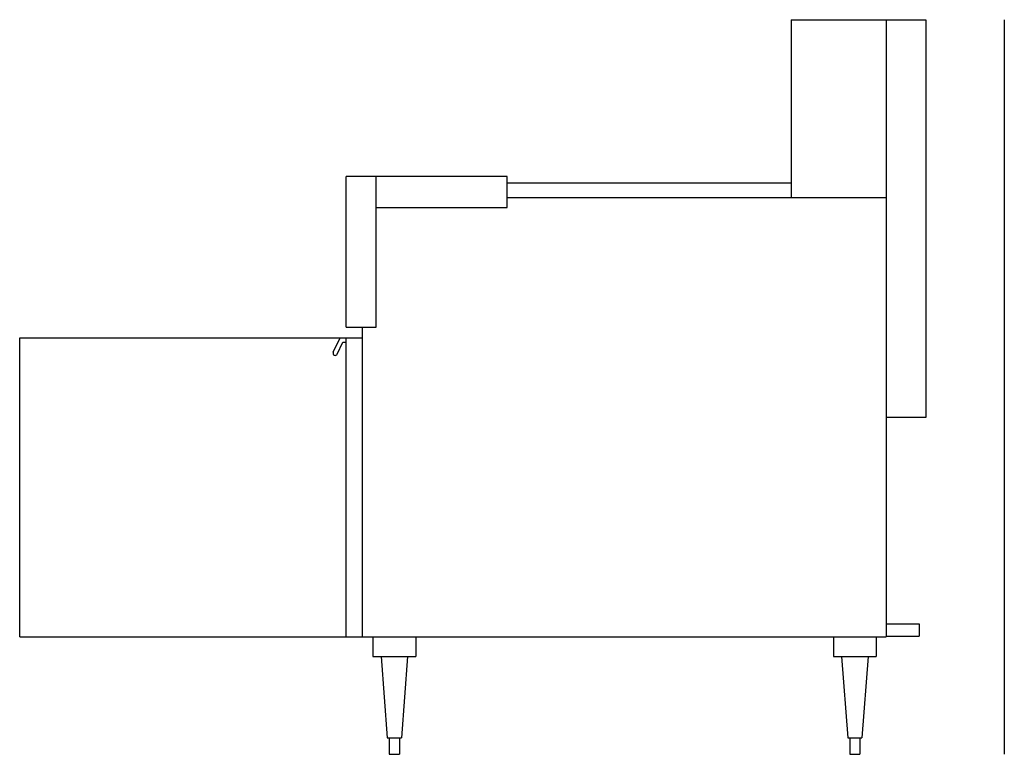
# Model space of a CAD drawing. Extents: x -55.5 to 4.8, y 0 to 45.
import ezdxf

# ---------------------------------------------------------------- set-up
doc = ezdxf.new("R2010")
doc.units = 0
doc.header["$LTSCALE"] = 10
doc.linetypes.add('DASHED', pattern=[0])
doc.layers.add('250', color=2, linetype='CONTINUOUS')
doc.layers.add('256', color=1, linetype='DASHED')

msp = doc.modelspace()

# ---------------------------------------------------------------- linework, layer by layer
at = {"layer": '250', "color": 0}
for p, q in [((-8.245, 45), (0, 45)), ((-8.245, 45), (-8.245, 34.104)), ((-2.416, 45), (-2.416, 7.2)), ((0, 45), (0, 20.631)), ((-35.5, 26.163), (-35.5, 35.399)), ((-25.633, 35.399), (-35.5, 35.399)), ((-33.666, 26.163), (-33.666, 35.399)), ((-25.633, 33.502), (-25.633, 35.399)), ((-25.633, 35), (-8.245, 35)), ((-25.633, 34.104), (-2.416, 34.104)), ((-33.666, 33.502), (-25.633, 33.502)), ((-35.5, 26.163), (-33.666, 26.163)), ((-34.5, 7.2), (-34.5, 26.163)), ((-36.292, 24.627), (-35.867, 25.513)), ((-35.867, 25.513), (-34.5, 25.513)), ((-35.5, 7.2), (-35.5, 25.513)), ((-36.051, 24.511), (-35.698, 25.246)), ((-35.698, 25.246), (-35.5, 25.246)), ((0, 20.631), (-2.416, 20.631)), ((-2.416, 7.995), (-0.409, 7.995)), ((-0.409, 7.995), (-0.409, 7.245)), ((-2.416, 7.245), (-0.409, 7.245)), ((-35.5, 7.2), (-2.416, 7.2)), ((-33.867, 7.2), (-33.867, 6)), ((-31.242, 7.2), (-31.242, 6)), ((-5.656, 7.2), (-5.656, 6)), ((-3.031, 7.2), (-3.031, 6)), ((-33.867, 6), (-31.242, 6)), ((-33.367, 6), (-32.992, 1)), ((-31.742, 6), (-32.117, 1)), ((-5.656, 6), (-3.031, 6)), ((-5.156, 6), (-4.781, 1)), ((-3.531, 6), (-3.906, 1)), ((-32.992, 1), (-32.117, 1)), ((-32.867, 1), (-32.867, 0)), ((-32.242, 1), (-32.242, 0)), ((-4.781, 1), (-3.906, 1)), ((-4.656, 1), (-4.656, 0)), ((-4.031, 1), (-4.031, 0)), ((-32.867, 0), (-32.242, 0)), ((-4.656, 0), (-4.031, 0))]:
    msp.add_line(p, q, dxfattribs=at)
msp.add_arc((-36.171, 24.569), 0.134, 154.37706, 334.37706, dxfattribs=at)
at = {"layer": '256', "color": 0}
for p, q in [((4.812, 45), (4.812, 0)), ((-55.5, 7.2), (-55.5, 25.513)), ((-55.5, 25.513), (-35.5, 25.513)), ((-55.5, 7.2), (-35.5, 7.2))]:
    msp.add_line(p, q, dxfattribs=at)

doc.saveas('drawing.dxf')
